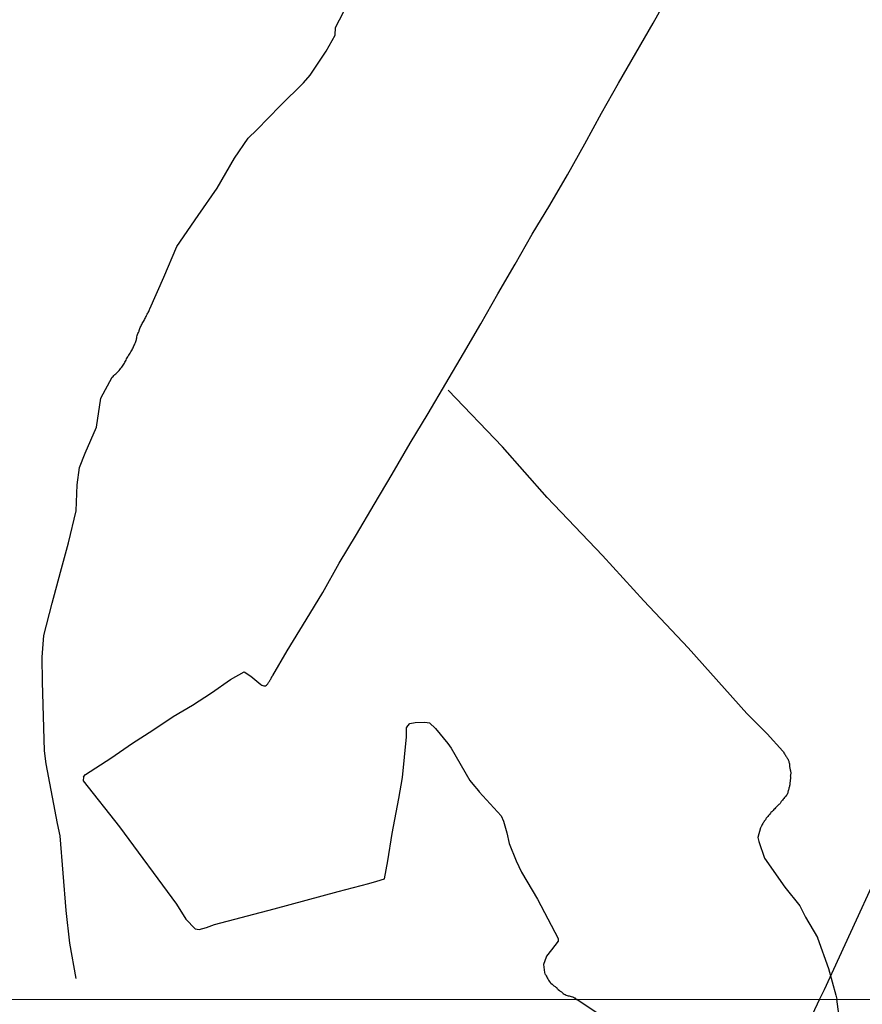
# Model space of a CAD drawing. Units: millimetres. Extents: x 192778 to 195189, y 1654893 to 1657668.
# Drawn here: x 193314 to 193500, y 1656001 to 1656218 of the extents above; entities that cross this region are included whole.
import ezdxf

# ---------------------------------------------------------------- set-up
doc = ezdxf.new("R2010")
doc.units = ezdxf.units.MM
for name, color, linetype in [('IMAGEM', 7, 'Continuous'), ('V-LOTE', 1, 'Continuous'), ('V-VALETA', 173, 'Continuous'), ('X-LIMITE_1000', 7, 'Continuous')]:
    doc.layers.add(name, color=color, linetype=linetype)
picture_1 = doc.add_image_def('image1.jpg', size_in_pixel=(4017, 4623))

msp = doc.modelspace()

# ---------------------------------------------------------------- linework, layer by layer
at = {"layer": 'V-LOTE'}
for points in [[(193536.52, 1656102.64), (193534.58, 1656098.18), (193533.05, 1656095.3), (193530.18, 1656088.82), (193527.23, 1656082.54), (193515.96, 1656058.1), (193505.24, 1656034.99), (193494.42, 1656011.45), (193491.13, 1656004.25), (193490.07, 1656002.18)], [(193490.07, 1656002.18), (193473.02, 1655965.59), (193467.56, 1655953.72)]]:
    msp.add_lwpolyline(points, dxfattribs=at)
at = {"layer": 'V-VALETA'}
for points in [[(193327.86, 1656051.19), (193328.3, 1656051.67), (193333.92, 1656055.28), (193338.65, 1656058.63), (193343.18, 1656061.45), (193347.61, 1656064.52), (193351.87, 1656067.02), (193356.05, 1656069.74), (193360.26, 1656072.61), (193363.26, 1656074.35), (193364.72, 1656073.4), (193366.97, 1656071.51), (193366.98, 1656071.52), (193367.2, 1656071.38), (193367.41, 1656071.3), (193367.59, 1656071.25), (193367.76, 1656071.23), (193367.86, 1656071.25), (193367.98, 1656071.27), (193368.17, 1656071.36), (193368.17, 1656071.38), (193368.26, 1656071.45), (193368.3, 1656071.49), (193368.49, 1656071.67), (193368.58, 1656071.8), (193368.67, 1656071.95), (193368.73, 1656072.03), (193368.82, 1656072.19), (193368.9, 1656072.32), (193368.97, 1656072.43), (193369.04, 1656072.58), (193369.14, 1656072.73), (193369.23, 1656072.83), (193369.25, 1656072.86), (193369.25, 1656072.99), (193369.36, 1656073.18), (193369.41, 1656073.27), (193369.43, 1656073.29), (193369.54, 1656073.47), (193369.58, 1656073.53), (193372.73, 1656078.99), (193376.94, 1656085.77), (193380.62, 1656091.83), (193384.22, 1656098.31), (193388.07, 1656104.57), (193391.92, 1656111.23), (193395.9, 1656117.89), (193399.88, 1656124.72), (193403.81, 1656131.3), (193407.74, 1656137.88), (193411.64, 1656144.46), (193415.44, 1656151.04), (193419.22, 1656157.62), (193423, 1656164.2), (193426.78, 1656170.78), (193430.68, 1656177.16), (193434.53, 1656183.84), (193438.38, 1656190.72), (193442.03, 1656197.5), (193445.81, 1656204.06), (193449.61, 1656210.69), (193453.41, 1656217.32), (193457.19, 1656224.05)], [(193326.23, 1656006.71), (193324.88, 1656014.53), (193324.01, 1656021.76), (193322.73, 1656038.18), (193322.15, 1656040.91), (193319.61, 1656054.02), (193319.25, 1656056.91), (193318.8, 1656072.12), (193318.78, 1656077.59), (193319.12, 1656082.32), (193320.94, 1656089.45), (193322.81, 1656096.28), (193324.58, 1656102.74), (193326.25, 1656109.85), (193326.46, 1656115.58), (193326.97, 1656119.35), (193328.23, 1656122.56), (193330.7, 1656128.24), (193331.67, 1656134.62), (193334.19, 1656139.27), (193334.21, 1656139.31), (193334.38, 1656139.46), (193334.55, 1656139.65), (193334.79, 1656139.87), (193334.99, 1656140.04), (193335.18, 1656140.2), (193335.34, 1656140.35), (193335.48, 1656140.5), (193335.7, 1656140.76), (193335.92, 1656141.04), (193336.11, 1656141.26), (193336.29, 1656141.48), (193336.46, 1656141.74), (193336.57, 1656141.95), (193336.72, 1656142.17), (193336.87, 1656142.39), (193337, 1656142.6), (193337.13, 1656142.82), (193337.26, 1656143.04), (193337.37, 1656143.3), (193337.5, 1656143.51), (193337.63, 1656143.73), (193337.74, 1656143.95), (193337.87, 1656144.16), (193338, 1656144.38), (193338.15, 1656144.6), (193338.28, 1656144.86), (193338.43, 1656145.07), (193338.56, 1656145.29), (193338.69, 1656145.51), (193338.82, 1656145.73), (193338.91, 1656145.94), (193338.98, 1656146.16), (193339.11, 1656146.42), (193339.21, 1656146.64), (193339.3, 1656146.9), (193339.39, 1656147.11), (193339.5, 1656147.33), (193339.54, 1656147.55), (193339.58, 1656147.76), (193339.6, 1656147.98), (193339.65, 1656148.2), (193339.71, 1656148.46), (193339.78, 1656148.67), (193339.86, 1656148.89), (193339.97, 1656149.11), (193340.08, 1656149.32), (193340.1, 1656149.45), (193340.12, 1656149.54), (193340.19, 1656149.76), (193340.3, 1656150.02), (193340.38, 1656150.23), (193340.49, 1656150.45), (193340.6, 1656150.67), (193340.71, 1656150.88), (193340.82, 1656151.1), (193340.93, 1656151.32), (193341.08, 1656151.58), (193341.21, 1656151.79), (193341.34, 1656152.01), (193341.45, 1656152.23), (193341.55, 1656152.44), (193341.64, 1656152.66), (193341.75, 1656152.88), (193341.88, 1656153.14), (193342.01, 1656153.35), (193342.1, 1656153.57), (193342.25, 1656153.79), (193342.33, 1656154), (193342.42, 1656154.22), (193342.48, 1656154.33), (193345.58, 1656161.35), (193348.4, 1656168.11), (193353.11, 1656174.89), (193357.34, 1656180.97), (193361.12, 1656187.53), (193364.17, 1656191.96), (193366.08, 1656193.76), (193371.19, 1656199.09), (193376.35, 1656204.14), (193377.82, 1656205.86), (193377.82, 1656205.86), (193381.38, 1656211.1), (193383.33, 1656214.67), (193383.38, 1656216.35), (193386.98, 1656223.33)], [(193481.99, 1656056.86), (193478.59, 1656060.7), (193474.11, 1656065.15), (193461.15, 1656079.64), (193451.36, 1656090.01), (193442.28, 1656099.96), (193430.07, 1656112.73), (193420.22, 1656123.92), (193408.27, 1656136.44)], [(193327.86, 1656051.19), (193327.81, 1656050.34), (193335.8, 1656040.16), (193348.35, 1656023.11), (193350.43, 1656019.85), (193352.5, 1656017.66), (193353.35, 1656017.51), (193355.01, 1656017.98), (193356.74, 1656018.61), (193369.92, 1656022.11), (193384, 1656025.92), (193390.76, 1656027.71), (193392.56, 1656028.23), (193394.23, 1656028.69), (193394.97, 1656032.67), (193395.93, 1656038.73), (193397.35, 1656046.39), (193398.18, 1656051.07), (193399.03, 1656060), (193399.04, 1656061.99), (193399.36, 1656062.46), (193399.78, 1656062.91), (193401, 1656063.17), (193403.1, 1656063.23), (193404.15, 1656063.09), (193405.49, 1656061.81), (193408.2, 1656058.53), (193408.91, 1656057.51), (193413.04, 1656050.38), (193413.68, 1656049.59), (193414.9, 1656048.11), (193415.11, 1656047.88), (193419.93, 1656042.58), (193420.44, 1656041.43), (193421.2, 1656038.84), (193421.69, 1656036.48), (193423.25, 1656032.67), (193424.42, 1656030.18), (193427.95, 1656024.25), (193432.46, 1656015.58), (193432.47, 1656014.96), (193431, 1656013.03), (193429.96, 1656011.7), (193429.87, 1656011.42), (193429.28, 1656009.8), (193429.52, 1656008.03), (193429.57, 1656007.8), (193429.61, 1656007.73), (193429.65, 1656007.67), (193429.7, 1656007.6), (193429.85, 1656007.32), (193429.98, 1656007.11), (193430.09, 1656006.89), (193430.22, 1656006.65), (193430.37, 1656006.37), (193430.54, 1656006.15), (193430.74, 1656005.89), (193430.91, 1656005.69), (193431.15, 1656005.46), (193431.35, 1656005.33), (193431.54, 1656005.15), (193431.8, 1656005), (193432.01, 1656004.81), (193432.1, 1656004.74), (193432.14, 1656004.66), (193432.19, 1656004.66), (193432.21, 1656004.59), (193432.23, 1656004.55), (193432.38, 1656004.48), (193432.53, 1656004.33), (193432.77, 1656004.11), (193432.97, 1656003.94), (193433.21, 1656003.77), (193433.43, 1656003.62), (193433.62, 1656003.46), (193433.81, 1656003.29), (193434.03, 1656003.2), (193434.25, 1656003.07), (193434.47, 1656002.99), (193434.69, 1656002.94), (193434.9, 1656002.9), (193435.16, 1656002.86), (193435.38, 1656002.77), (193435.64, 1656002.68), (193435.86, 1656002.62), (193436.12, 1656002.51), (193436.16, 1656002.51), (193436.22, 1656002.47), (193436.22, 1656002.4), (193436.63, 1656002.15)], [(193481.99, 1656056.86), (193482.14, 1656056.67), (193482.27, 1656056.47), (193482.4, 1656056.28), (193482.49, 1656056.13), (193482.54, 1656056.04), (193482.58, 1656055.96), (193482.6, 1656055.91), (193482.69, 1656055.78), (193482.82, 1656055.61), (193482.91, 1656055.48), (193483.01, 1656055.28), (193483.12, 1656055.13), (193483.19, 1656054.96), (193483.27, 1656054.79), (193483.34, 1656054.61), (193483.38, 1656054.44), (193483.42, 1656054.27), (193483.47, 1656054.09), (193483.47, 1656053.92), (193483.49, 1656053.75), (193483.51, 1656053.57), (193483.51, 1656053.4), (193483.55, 1656053.23), (193483.6, 1656053.05), (193483.64, 1656052.88), (193483.66, 1656052.71), (193483.71, 1656052.53), (193483.73, 1656052.36), (193483.77, 1656052.19), (193483.77, 1656052.01), (193483.75, 1656051.84), (193483.73, 1656051.67), (193483.68, 1656051.51), (193483.66, 1656051.41), (193483.68, 1656051.23), (193483.68, 1656051.06), (193483.68, 1656050.89), (193483.68, 1656050.71), (193483.66, 1656050.54), (193483.62, 1656050.11), (193483.6, 1656049.93), (193483.6, 1656049.76), (193483.58, 1656049.59), (193483.55, 1656049.41), (193483.51, 1656049.24), (193483.47, 1656049.06), (193483.42, 1656048.89), (193483.38, 1656048.72), (193483.34, 1656048.54), (193483.32, 1656048.45), (193483.29, 1656048.35), (193483.25, 1656048.28), (193483.21, 1656048.2), (193483.21, 1656048.15), (193483.19, 1656048.02), (193483.16, 1656047.85), (193483.1, 1656047.68), (193483.03, 1656047.5), (193482.95, 1656047.33), (193482.84, 1656047.13), (193482.69, 1656046.96), (193482.56, 1656046.79), (193482.4, 1656046.61), (193482.25, 1656046.44), (193482.12, 1656046.27), (193481.97, 1656046.07), (193481.82, 1656045.88), (193481.69, 1656045.73), (193481.54, 1656045.49), (193481.45, 1656045.33), (193481.28, 1656045.16), (193481.15, 1656045.07), (193481.02, 1656044.94), (193480.86, 1656044.82), (193480.71, 1656044.66), (193480.54, 1656044.49), (193480.39, 1656044.34), (193480.24, 1656044.16), (193480.06, 1656043.99), (193479.89, 1656043.8), (193479.72, 1656043.6), (193479.57, 1656043.47), (193479.41, 1656043.34), (193479.31, 1656043.17), (193479.13, 1656042.97), (193478.98, 1656042.82), (193478.85, 1656042.65), (193478.68, 1656042.45), (193478.5, 1656042.24), (193478.37, 1656042.09), (193478.29, 1656041.91), (193478.18, 1656041.74), (193478.05, 1656041.57), (193477.92, 1656041.39), (193477.83, 1656041.22), (193477.7, 1656041.05), (193477.59, 1656040.87), (193477.46, 1656040.7), (193477.38, 1656040.53), (193477.31, 1656040.35), (193477.31, 1656040.35), (193477.22, 1656040.18), (193477.18, 1656040.11), (193477.14, 1656040.09), (193477.1, 1656039.97), (193476.48, 1656037.83), (193476.76, 1656036.95), (193477.95, 1656033.3), (193482.46, 1656026.87), (193485.75, 1656022.73), (193486.99, 1656020.29), (193489.65, 1656015.77), (193489.67, 1656015.71), (193492.09, 1656008.93), (193493.73, 1656003.1), (193493.96, 1656002.19)], [(193325.36, 1655844.82), (193329.82, 1655848.76), (193333.62, 1655852.19), (193337.42, 1655855.62), (193350.78, 1655867.54), (193364.15, 1655879.53), (193367.78, 1655882.56), (193371.35, 1655885.9), (193384.86, 1655897.88), (193397.66, 1655909.5), (193410.04, 1655920.96), (193412.22, 1655924.78), (193415.03, 1655929.29), (193417.88, 1655934.45), (193420.73, 1655939.61), (193423.6, 1655945.04), (193434.79, 1655966.49), (193446.06, 1655987.52), (193449, 1655992.87), (193448.99, 1655993.14), (193445.79, 1655995.67), (193442.6, 1655998.15), (193439.31, 1656000.26), (193436.63, 1656002.15)], [(193494.58, 1655997.25), (193493.96, 1656002.19)]]:
    msp.add_lwpolyline(points, dxfattribs=at)
at = {"layer": 'X-LIMITE_1000'}
msp.add_line((195185.91, 1656003.06), (192778.87, 1656001.74), dxfattribs=at)

# ---------------------------------------------------------------- referenced raster images: frames only (the image files are external)
at = {"layer": 'IMAGEM'}
image = msp.add_image(picture_1, insert=(192777.76, 1654892.66), size_in_units=(2411.31, 2775.08), dxfattribs=at)
image.dxf.flags = 7

doc.saveas('drawing.dxf')
